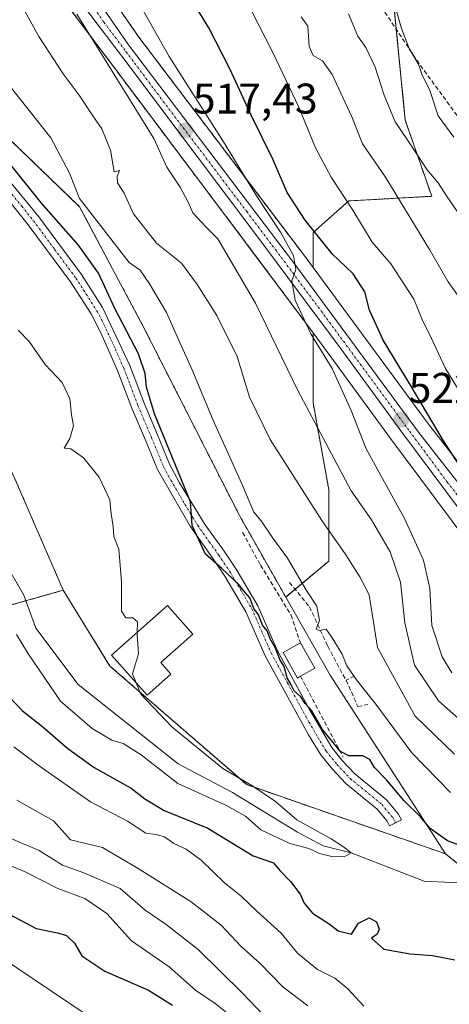
# Model space of a CAD drawing. Units: metres. Extents: x 617406 to 620849, y 4745627 to 4748000.
# Drawn here: x 617682 to 617782, y 4747041 to 4747271 of the extents above; entities that cross this region are included whole.
import ezdxf
from ezdxf.enums import TextEntityAlignment as Align

# ---------------------------------------------------------------- set-up
doc = ezdxf.new("R2010")
doc.units = ezdxf.units.M
doc.header["$MEASUREMENT"] = 0
for name, pattern in [('TRAZO_Y_PUNTO', [1, 0.5, -0.25, 0, -0.25]), ('TRAZOS', [0.75, 0.5, -0.25]), ('TRAZOSX2', [1.5, 1, -0.5])]:
    doc.linetypes.add(name, pattern=pattern)
for name, color, linetype, lineweight in [('Arbolado forestal', 92, 'TRAZOS', 0), ('Arbolado forestal CxS', 92, 'Continuous', 0), ('Camino', 19, 'Continuous', 0), ('Camino Cxs', 19, 'Continuous', 0), ('Camino eje', 39, 'TRAZO_Y_PUNTO', 13), ('Carretera de calzada única', 19, 'Continuous', 13), ('Carretera de calzada única Cxs', 19, 'Continuous', 13), ('Carretera de calzada única eje', 19, 'TRAZO_Y_PUNTO', 0), ('Carátula', 7, 'Continuous', 5), ('Corriente natural lineal', 142, 'Continuous', 13), ('Curva de nivel maestra', 36, 'Continuous', 30), ('Curva de nivel normal', 36, 'Continuous', 0), ('Edificación', 1, 'Continuous', 13), ('Edificación Cxs', 1, 'Continuous', 13), ('Matorral', 135, 'Continuous', 0), ('Matorral CxS', 135, 'Continuous', 0), ('Núcleo urbano', 19, 'Continuous', 0), ('Núcleo urbano CxS', 19, 'Continuous', 0), ('Obra de contención lineal', 1, 'TRAZOSX2', 13), ('Prado', 92, 'Continuous', 0), ('Prado CxS', 92, 'Continuous', 0), ('Punto de cota en terreno', 7, 'Continuous', 0), ('Rótulo de punto de cota en terreno', 19, 'Continuous', 0), ('Senda', 19, 'TRAZOSX2', 0)]:
    doc.layers.add(name, color=color, linetype=linetype, lineweight=lineweight)
doc.styles.add('Arial', font='txt', dxfattribs={"height": 0.2})

# ---------------------------------------------------------------- blocks, each defined once
blk = doc.blocks.new('*U151')
at = {"layer": 'Matorral CxS', "color": 135, "linetype": 'Continuous', "lineweight": 0}
for points in [[(617803.14, 4747143.49, 525.31), (617777.15, 4747176.72, 524.08), (617750.15, 4747213.38, 521.04), (617750.15, 4747221.52, 524.37), (617758.48, 4747228.92, 530.01), (617777.89, 4747230.01, 538.06), (617771.71, 4747247.81, 541.33), (617768.29, 4747282.1, 545.79)], [(617806.05, 4747056.18, 498.85), (617781.13, 4747076.33, 498.18), (617754.17, 4747118.07, 503.78), (617743.77, 4747136.36, 502.93), (617753.85, 4747144.76, 508.14), (617753.85, 4747161.41, 512.32), (617750.15, 4747181.75, 515.81), (617750.15, 4747198.11, 519.86), (617754.32, 4747192.53, 520.15), (617768.27, 4747173.44, 522.57), (617785.84, 4747149.77, 524.29)]]:
    blk.add_polyline3d(points, dxfattribs=at)
blk = doc.blocks.new('*U154')
at = {"layer": 'Arbolado forestal CxS', "color": 92, "linetype": 'Continuous', "lineweight": 0}
for points in [[(617768.29, 4747282.1, 545.79), (617771.71, 4747247.81, 541.33), (617777.89, 4747230.01, 538.06), (617758.48, 4747228.92, 530.01), (617750.15, 4747221.52, 524.37), (617750.15, 4747213.38, 521.04), (617748.43, 4747215.72, 521.14), (617709.46, 4747267.19, 517.38), (617694.09, 4747289.42, 515.54)], [(617693.13, 4747274.16, 514.47), (617703.52, 4747260.31, 514.95), (617720.9, 4747237.17, 516.97), (617734.4, 4747219.25, 517.77), (617750.15, 4747198.11, 519.86), (617750.15, 4747181.75, 515.81), (617753.85, 4747161.41, 512.32), (617753.85, 4747144.76, 508.14), (617753.85, 4747144.76, 508.14), (617743.77, 4747136.36, 502.93), (617732.95, 4747155.4, 503.65), (617710.42, 4747199.71, 501.86), (617695.62, 4747227.56, 503.84), (617580.26, 4747338.98, 496.37)]]:
    blk.add_polyline3d(points, dxfattribs=at)
blk = doc.blocks.new('*U164')
at = {"layer": 'Curva de nivel normal', "color": 36, "linetype": 'Continuous', "lineweight": 0}
blk.add_polyline3d([(617820.3673, 4747157.9997, 535), (617818.49, 4747158.72, 535), (617812.42, 4747158.59, 535), (617809.09, 4747158.09, 535), (617807.81, 4747159.22, 535), (617805.73, 4747164.08, 535), (617801.68, 4747172.76, 535), (617798.14, 4747181.58, 535), (617795.24, 4747186.68, 535), (617791.74, 4747191.58, 535), (617788.94, 4747198.04, 535), (617785.69, 4747204.44, 535), (617781.69, 4747210.02, 535), (617777.34, 4747217.58, 535), (617767.07, 4747234.45, 535), (617761.7, 4747242.27, 535), (617759.19, 4747248.55, 535), (617754.62, 4747258.5, 535), (617752.34, 4747261.7, 535), (617750.15, 4747262.9, 535), (617749.23, 4747265.02, 535), (617748.91, 4747269.76, 535), (617747.41, 4747271.99, 535)], dxfattribs=at)
blk = doc.blocks.new('*U168')
at = {"layer": 'Curva de nivel normal', "color": 36, "linetype": 'Continuous', "lineweight": 0}
blk.add_polyline3d([(617783.02, 4747243.81, 545), (617779.35, 4747248.84, 545), (617777.34, 4747255, 545), (617775.68, 4747258.34, 545), (617774.77, 4747260.86, 545), (617772.62, 4747264.55, 545), (617770.81, 4747269.22, 545), (617768.95, 4747275.75, 545)], dxfattribs=at)
blk = doc.blocks.new('*U179')
at = {"layer": 'Curva de nivel normal', "color": 36, "linetype": 'Continuous', "lineweight": 0}
for points in [[(617679.78, 4747079.85, 515), (617686.18, 4747077.12, 515), (617691.59, 4747073.66, 515), (617696.63, 4747071.92, 515), (617705.07, 4747068.21, 515), (617710.9, 4747063.16, 515), (617715.85, 4747059.8, 515), (617723.29, 4747053.98, 515), (617733.6, 4747043.89, 515), (617738.97, 4747038.22, 515)], [(617790.27, 4747102.49, 515), (617779.47, 4747112.13, 515), (617773.85, 4747120.45, 515), (617771.57, 4747130.3, 515), (617770.55, 4747139.85, 515), (617768.13, 4747146.94, 515), (617763.78, 4747154.43, 515), (617759.06, 4747161.14, 515), (617746.61, 4747184.64, 515), (617736.7, 4747205.03, 515), (617727.87, 4747220.04, 515), (617725.09, 4747222.84, 515), (617722.08, 4747226.16, 515), (617721, 4747228.65, 515), (617719.14, 4747232.15, 515), (617716.01, 4747236.79, 515), (617712.92, 4747243.55, 515), (617694.97, 4747272.55, 515)]]:
    blk.add_polyline3d(points, dxfattribs=at)
blk = doc.blocks.new('*U186')
at = {"layer": 'Curva de nivel normal', "color": 36, "linetype": 'Continuous', "lineweight": 0}
blk.add_polyline3d([(617784.09, 4747226.11, 540), (617781.35, 4747230.15, 540), (617779.42, 4747233.15, 540), (617776.81, 4747236.2, 540), (617772.17, 4747243.29, 540), (617769.35, 4747247.43, 540), (617766.78, 4747253.65, 540), (617764.68, 4747260.22, 540), (617762.5, 4747264.8, 540), (617760.61, 4747267.46, 540), (617758.43, 4747272.62, 540)], dxfattribs=at)
blk = doc.blocks.new('*U189')
at = {"layer": 'Curva de nivel normal', "color": 36, "linetype": 'Continuous', "lineweight": 0}
for points in [[(617705.3, 4747282.65, 520), (617716.55, 4747262.67, 520), (617729.22, 4747242.72, 520), (617736.95, 4747230.14, 520), (617742.57, 4747221.65, 520), (617745.58, 4747216.14, 520), (617746.15, 4747212.9, 520), (617745.17, 4747210.22, 520), (617745.99, 4747205.71, 520), (617749.66, 4747197.86, 520), (617754.65, 4747189.75, 520), (617759.04, 4747179.92, 520), (617762.54, 4747171.03, 520), (617771.48, 4747154.74, 520), (617775.95, 4747144.94, 520), (617777.41, 4747138.36, 520), (617777.92, 4747129.67, 520), (617780.33, 4747122.39, 520), (617782.55, 4747118.63, 520)], [(617730.73, 4747038.64, 520), (617727.26, 4747041.39, 520), (617722.65, 4747044.46, 520), (617716.55, 4747049.94, 520), (617707.71, 4747056.04, 520), (617702, 4747062.41, 520), (617696.86, 4747065.94, 520), (617690.51, 4747068.26, 520), (617682.86, 4747072.15, 520), (617674.38, 4747075.63, 520)]]:
    blk.add_polyline3d(points, dxfattribs=at)
blk = doc.blocks.new('*U215')
at = {"layer": 'Curva de nivel normal', "color": 36, "linetype": 'Continuous', "lineweight": 0}
for points in [[(617673.26, 4747054.81, 530), (617696.92, 4747038.95, 530), (617708.84, 4747028.27, 530), (617725.52, 4747011.6, 530), (617734.6, 4747001.24, 530), (617737.45, 4746995.44, 530), (617739.19, 4746989.68, 530), (617742.61, 4746974.55, 530), (617748.54, 4746966.12, 530), (617751.19, 4746962.88, 530), (617755.3, 4746961.72, 530), (617759.75, 4746958.99, 530), (617765.59, 4746955.12, 530), (617774.75, 4746954.78, 530), (617788.97, 4746956.31, 530), (617799.37, 4746955.4, 530), (617806.71, 4746953.53, 530), (617836.99, 4746944, 530), (617854.58, 4746940.34, 530), (617868.21, 4746938.82, 530), (617895.32, 4746932.91, 530), (617921.61, 4746923.26, 530), (617932.06, 4746921.21, 530)], [(617784.31, 4747184.54, 530), (617781.12, 4747189.74, 530), (617777.83, 4747196.75, 530), (617775.62, 4747201.21, 530), (617773.68, 4747205.94, 530), (617768.32, 4747214.25, 530), (617763.99, 4747219.26, 530), (617759.46, 4747226.8, 530), (617754.37, 4747234.45, 530), (617750.7, 4747241.31, 530), (617746.84, 4747250.81, 530), (617740.72, 4747263.58, 530), (617735.65, 4747273.64, 530)]]:
    blk.add_polyline3d(points, dxfattribs=at)
blk = doc.blocks.new('*U234')
at = {"layer": 'Curva de nivel maestra', "color": 36, "linetype": 'Continuous', "lineweight": 30}
for points in [[(617675.45, 4747064.2, 525), (617685.47, 4747058.89, 525), (617690.48, 4747057.9, 525), (617692.52, 4747057.27, 525), (617694.38, 4747055.45, 525), (617696.13, 4747052.51, 525), (617701.52, 4747048.93, 525), (617711.72, 4747044.47, 525), (617717.32, 4747041.01, 525)], [(617786.56, 4747163.75, 525), (617780.62, 4747172.86, 525), (617772.92, 4747185.86, 525), (617766.54, 4747196.42, 525), (617763.32, 4747203.4, 525), (617762.28, 4747207.69, 525), (617759.54, 4747211.86, 525), (617754.6, 4747216.55, 525), (617748.28, 4747224.43, 525), (617744.14, 4747230.87, 525), (617740.73, 4747238.72, 525), (617735.76, 4747248.84, 525), (617730.68, 4747259.79, 525), (617725.81, 4747269.36, 525), (617723.04, 4747273.82, 525)]]:
    blk.add_polyline3d(points, dxfattribs=at)
blk = doc.blocks.new('5PATER')
at = {"layer": 'Carátula', "linetype": 'Continuous', "lineweight": 5}
h = blk.add_hatch(color=250, dxfattribs=at)
edge = h.paths.add_edge_path()
edge.add_ellipse((0, 0.01), major_axis=(-1.33, -1.34), ratio=0.999422, start_angle=0, end_angle=360)

msp = doc.modelspace()

# ---------------------------------------------------------------- linework, layer by layer
at = {"layer": 'Arbolado forestal', "color": 92, "linetype": 'TRAZOS', "lineweight": 0}
for points in [[(617580.26, 4747338.98, 496.37), (617695.62, 4747227.56, 503.84), (617710.42, 4747199.71, 501.86), (617732.95, 4747155.4, 503.65), (617743.77, 4747136.36, 502.93)], [(617691.79, 4747137.94, 494.11), (617680.81, 4747163.27, 493.27), (617666.63, 4747194.3, 492.6), (617655.64, 4747198.92, 491.72), (617635.41, 4747207.42, 490.45), (617632.22, 4747209.3, 490.44), (617627.01, 4747213.1, 489.6), (617600.3, 4747232.57, 490.2), (617585.98, 4747234.55, 488.19), (617565.33, 4747237.4, 491.99), (617532.25, 4747245.41, 492.52), (617497.21, 4747260.41, 492.6), (617462.77, 4747280.48, 493.22), (617434.66, 4747304.42, 492.33), (617416.05, 4747323.9, 490.22)], [(617750.15, 4747213.38, 521.04), (617748.43, 4747215.72, 521.14), (617709.46, 4747267.19, 517.38), (617694.09, 4747289.42, 515.54)], [(617750.15, 4747213.38, 521.04), (617750.15, 4747221.52, 524.37), (617758.48, 4747228.92, 530.01), (617777.88, 4747230.01, 538.06), (617771.7, 4747247.81, 541.33), (617769.59, 4747269.04, 544.36), (617768.29, 4747282.1, 545.79)], [(617693.13, 4747274.16, 514.47), (617703.52, 4747260.31, 514.95), (617720.9, 4747237.17, 516.97), (617734.4, 4747219.25, 517.77), (617750.15, 4747198.11, 519.86)], [(617417.34, 4747248.27, 520.13), (617438.03, 4747246.75, 515.96), (617463.02, 4747244.9, 510.02), (617501.91, 4747222.95, 505.27), (617517.22, 4747214.17, 504.96), (617521.84, 4747188.79, 516.56), (617504.78, 4747175.32, 525.59), (617516.27, 4747166.51, 526.38), (617537.9, 4747162.22, 521.67), (617565.19, 4747165.6, 514.19), (617593.78, 4747164.54, 508.91), (617614.83, 4747151.35, 508.3), (617634.62, 4747137.52, 507.34), (617659.45, 4747128.81, 501.28), (617683.06, 4747135.47, 492.25), (617691.79, 4747137.94, 494.11)], [(617743.77, 4747136.36, 502.93), (617745.94, 4747138.17, 504.1), (617753.85, 4747144.76, 508.14), (617753.85, 4747161.41, 512.32), (617750.15, 4747181.75, 515.81), (617750.15, 4747198.11, 519.86)], [(617691.79, 4747137.94, 494.11), (617702.7, 4747120.23, 494.49), (617734.65, 4747092.51, 494.98), (617781.13, 4747076.33, 498.18)], [(617781.13, 4747076.33, 498.18), (617789.89, 4747069.25, 496.64), (617806.04, 4747056.18, 498.85), (617829.2, 4747014.42, 502.11), (617861.05, 4747000.67, 501.58), (617892.42, 4746964.69, 510.94), (617916.5, 4746973.76, 506.64), (617911.78, 4746989.34, 501.76), (617908.05, 4747001.65, 502.63), (617923.85, 4747013.84, 505.07), (617955.05, 4747002.64, 505.39)]]:
    msp.add_polyline3d(points, dxfattribs=at)
at = {"layer": 'Arbolado forestal CxS', "color": 92, "linetype": 'Continuous', "lineweight": 0}
for points in [[(617680.81, 4747163.27, 493.27), (617691.79, 4747137.94, 494.11), (617691.79, 4747137.94, 494.11), (617659.45, 4747128.81, 501.28)], [(617659.45, 4747128.81, 501.28), (617691.79, 4747137.94, 494.11), (617691.79, 4747137.94, 494.11), (617702.7, 4747120.23, 494.49), (617734.65, 4747092.51, 494.98), (617781.13, 4747076.33, 498.18), (617806.05, 4747056.18, 498.85), (617829.2, 4747014.42, 502.11), (617861.05, 4747000.67, 501.58), (617892.42, 4746964.69, 510.94), (617916.5, 4746973.76, 506.64), (617908.05, 4747001.65, 502.63), (617923.85, 4747013.84, 505.07), (617955.05, 4747002.64, 505.39)]]:
    msp.add_polyline3d(points, dxfattribs=at)
at = {"layer": 'Camino', "color": 19, "linetype": 'Continuous', "lineweight": 0}
msp.add_polyline3d([(617678.72, 4747234.27, 498.56), (617686.07, 4747225.2, 498.16), (617696.03, 4747211.76, 497.9), (617700.99, 4747204, 497.98), (617707.34, 4747190.48, 498.62), (617710.66, 4747181.68, 498.81), (617713.82, 4747174.24, 499.53), (617716.62, 4747167.44, 499.44), (617718.97, 4747163.04, 499.82), (617724.98, 4747153.2, 500.87), (617729.38, 4747147.04, 501), (617732.15, 4747142.89, 500.37), (617737.23, 4747134.28, 500.48), (617741.76, 4747123.96, 500.09), (617749.31, 4747110.07, 500), (617754.5, 4747101.2, 499.27), (617756.9, 4747098.24, 498.55), (617759.9, 4747095.04, 497.91), (617767.34, 4747088.96, 497.99), (617770.06, 4747085.68, 498.3), (617770.78, 4747084.32, 498.02), (617768.05, 4747082.88, 497.44), (617767.48, 4747083.96, 497.54), (617765.16, 4747086.76, 497.33), (617757.79, 4747092.78, 497.43), (617754.58, 4747096.21, 497.79), (617751.96, 4747099.44, 498.01), (617749.07, 4747104.19, 498.65), (617738.99, 4747122.6, 499.35), (617734.48, 4747132.87, 499.72), (617729.54, 4747141.25, 499.56), (617726.84, 4747145.29, 499.73), (617721.45, 4747152.94, 499.82), (617713.83, 4747166.13, 498.74), (617710.98, 4747173.05, 498.62), (617707.8, 4747180.53, 498.25), (617704.5, 4747189.28, 497.75), (617700.6, 4747198.08, 497.76), (617698.28, 4747202.51, 497.6), (617693.48, 4747210.01, 497.35), (617683.59, 4747223.37, 497.29), (617678.11, 4747230.16, 497.52)], dxfattribs=at)
at = {"layer": 'Camino Cxs', "color": 19, "linetype": 'Continuous', "lineweight": 0}
msp.add_polyline3d([(617678.72, 4747234.27, 498.56), (617686.07, 4747225.2, 498.16), (617696.03, 4747211.76, 497.9), (617700.99, 4747204, 497.98), (617707.34, 4747190.48, 498.62), (617710.66, 4747181.68, 498.81), (617713.82, 4747174.24, 499.53), (617716.62, 4747167.44, 499.44), (617718.97, 4747163.04, 499.82), (617724.98, 4747153.2, 500.87), (617729.38, 4747147.04, 501), (617732.15, 4747142.89, 500.37), (617737.23, 4747134.28, 500.48), (617741.76, 4747123.96, 500.09), (617749.31, 4747110.07, 500), (617754.5, 4747101.2, 499.27), (617756.9, 4747098.24, 498.55), (617759.9, 4747095.04, 497.91), (617767.34, 4747088.96, 497.99), (617770.06, 4747085.68, 498.3), (617770.78, 4747084.32, 498.02), (617768.05, 4747082.88, 497.44), (617767.48, 4747083.96, 497.54), (617765.16, 4747086.76, 497.33), (617757.79, 4747092.78, 497.43), (617754.58, 4747096.21, 497.79), (617751.96, 4747099.44, 498.01), (617749.07, 4747104.19, 498.65), (617738.99, 4747122.6, 499.35), (617734.48, 4747132.87, 499.72), (617729.54, 4747141.25, 499.56), (617726.84, 4747145.29, 499.73), (617721.45, 4747152.94, 499.82), (617713.83, 4747166.13, 498.74), (617710.98, 4747173.05, 498.62), (617707.8, 4747180.53, 498.25), (617704.5, 4747189.28, 497.75), (617700.6, 4747198.08, 497.76), (617698.28, 4747202.51, 497.6), (617693.48, 4747210.01, 497.35), (617683.59, 4747223.37, 497.29), (617678.11, 4747230.16, 497.52)], dxfattribs=at)
at = {"layer": 'Camino eje', "color": 39, "linetype": 'TRAZO_Y_PUNTO', "lineweight": 13}
msp.add_polyline3d([(617678.42, 4747232.22, 497.96), (617682.09, 4747227.68, 497.66), (617684.83, 4747224.29, 497.63), (617689.78, 4747217.61, 497.42), (617694.76, 4747210.89, 497.61), (617697.16, 4747207.14, 497.78), (617699.64, 4747203.26, 497.7), (617700.8, 4747201.04, 497.8), (617703.97, 4747194.28, 498), (617705.92, 4747189.88, 498.13), (617709.23, 4747181.11, 498.52), (617712.4, 4747173.65, 499.05), (617715.23, 4747166.79, 499.1), (617716.4, 4747164.59, 499.29), (617720.21, 4747157.99, 499.62), (617723.22, 4747153.07, 500.34), (617725.91, 4747149.25, 500.39), (617728.11, 4747146.17, 500.32), (617730.85, 4747142.07, 499.89), (617735.86, 4747133.58, 499.99), (617740.38, 4747123.28, 499.67), (617744.15, 4747116.34, 499.84), (617749.19, 4747107.13, 499.28), (617751.79, 4747102.7, 498.99), (617753.23, 4747100.32, 498.6), (617755.74, 4747097.23, 498.18), (617758.85, 4747093.91, 497.62), (617766.25, 4747087.86, 497.45), (617768.77, 4747084.82, 497.83), (617769.42, 4747083.6, 497.67)], dxfattribs=at)
at = {"layer": 'Carretera de calzada única', "color": 19, "linetype": 'Continuous', "lineweight": 13}
for points in [[(617691.42, 4747288, 514.31), (617707.03, 4747265.43, 516.2), (617746.03, 4747213.92, 519.89), (617774.76, 4747174.91, 523.07), (617800.82, 4747141.59, 525.22), (617811.33, 4747129.27, 526.45), (617819.85, 4747121.17, 527.85), (617828.91, 4747113.4, 528.56), (617834.51, 4747109.07, 528.62), (617840.67, 4747104.76, 529.4), (617848.67, 4747099.3, 530.59), (617855.28, 4747095.83, 532.36), (617862.66, 4747092.76, 531.19), (617872.01, 4747089.38, 532.5), (617879.07, 4747087.19, 533.15), (617885.62, 4747085.81, 533.88), (617895.35, 4747084.76, 534.69), (617897.85, 4747084.72, 534.85), (617907.67, 4747085.29, 535.86), (617919.37, 4747085.48, 536.54), (617926.85, 4747084.97, 537.11), (617932.69, 4747083.58, 536.59)], [(617933, 4747079.89, 536.13), (617925.67, 4747081.44, 535.71), (617915.44, 4747081.85, 534.86), (617891.3, 4747081.32, 532.79), (617886.33, 4747081.93, 532.66), (617878.01, 4747083.72, 532.34), (617863.51, 4747089.17, 530.82), (617851.91, 4747093.72, 529.92), (617846.26, 4747096.55, 529.13), (617842.44, 4747099.11, 528.99), (617834.39, 4747105.04, 528.03), (617824.76, 4747112.51, 527.57), (617814.69, 4747120.67, 526.95), (617810.64, 4747124.54, 526.59), (617804.01, 4747132.02, 525.85), (617788.25, 4747151.56, 524.34), (617770.69, 4747175.22, 522.68), (617756.73, 4747194.31, 521), (617736.8, 4747221.05, 518.95), (617723.3, 4747238.97, 517.74), (617705.92, 4747262.11, 516), (617695.53, 4747275.96, 514.96)]]:
    msp.add_polyline3d(points, dxfattribs=at)
at = {"layer": 'Carretera de calzada única Cxs', "color": 19, "linetype": 'Continuous', "lineweight": 13}
for points in [[(617691.42, 4747288, 514.31), (617707.03, 4747265.43, 516.2), (617746.03, 4747213.92, 519.89), (617774.76, 4747174.91, 523.07), (617800.82, 4747141.59, 525.22), (617811.33, 4747129.27, 526.45), (617819.85, 4747121.17, 527.85), (617828.91, 4747113.4, 528.56), (617834.51, 4747109.07, 528.62), (617840.67, 4747104.76, 529.4), (617848.67, 4747099.3, 530.59), (617855.28, 4747095.83, 532.36), (617862.66, 4747092.76, 531.19), (617872.01, 4747089.38, 532.5), (617879.07, 4747087.19, 533.15), (617885.62, 4747085.81, 533.88), (617895.35, 4747084.76, 534.69), (617897.85, 4747084.72, 534.85), (617907.67, 4747085.29, 535.86), (617919.37, 4747085.48, 536.54), (617926.85, 4747084.97, 537.11), (617932.69, 4747083.58, 536.59)], [(617933, 4747079.89, 536.13), (617925.67, 4747081.44, 535.71), (617915.44, 4747081.85, 534.86), (617891.3, 4747081.32, 532.79), (617886.33, 4747081.93, 532.66), (617878.01, 4747083.72, 532.34), (617863.51, 4747089.17, 530.82), (617851.91, 4747093.72, 529.92), (617846.26, 4747096.55, 529.13), (617842.44, 4747099.11, 528.99), (617834.39, 4747105.04, 528.03), (617824.76, 4747112.51, 527.57), (617814.69, 4747120.67, 526.95), (617810.64, 4747124.54, 526.59), (617804.01, 4747132.02, 525.85), (617788.25, 4747151.56, 524.34), (617770.69, 4747175.22, 522.68), (617756.73, 4747194.31, 521), (617736.8, 4747221.05, 518.95), (617723.3, 4747238.97, 517.74), (617705.92, 4747262.11, 516), (617695.53, 4747275.96, 514.96)]]:
    msp.add_polyline3d(points, dxfattribs=at)
at = {"layer": 'Carretera de calzada única eje', "color": 19, "linetype": 'TRAZO_Y_PUNTO', "lineweight": 0}
msp.add_polyline3d([(617693.48, 4747281.98, 514.73), (617701.28, 4747270.69, 515.51), (617706.48, 4747263.77, 516.11), (617715.16, 4747252.19, 516.73), (617734.66, 4747226.43, 518.76), (617741.42, 4747217.48, 519.42), (617751.37, 4747204.1, 520.5), (617765.75, 4747184.6, 522.06), (617772.73, 4747175.06, 522.87), (617781.51, 4747163.23, 523.61), (617794.53, 4747146.58, 524.79)], dxfattribs=at)
at = {"layer": 'Corriente natural lineal', "color": 142, "linetype": 'Continuous', "lineweight": 13}
msp.add_polyline3d([(617827.26, 4747039.11, 497.82), (617826.44, 4747046.13, 497.46), (617822.69, 4747053.21, 497.78), (617821.46, 4747054.51, 497.59), (617818.53, 4747056.16, 497.95), (617815.06, 4747059.07, 497.81), (617811.17, 4747063.1, 497.49), (617807.9, 4747067.29, 497.36), (617806.06, 4747068.52, 496.88), (617803.92, 4747069.01, 497.16), (617795, 4747069, 496.51), (617776.13, 4747069.92, 496.06), (617759.05, 4747076.6, 495.2), (617752.53, 4747078.23, 494.71), (617746.55, 4747081.43, 494.63), (617731.31, 4747090.64, 493.88), (617718.62, 4747097.36, 493.58), (617695.3, 4747115.92, 493.22), (617685.42, 4747129.08, 492.48), (617682.56, 4747136.82, 492.13), (617678.11, 4747144.52, 492.16)], dxfattribs=at)
at = {"layer": 'Curva de nivel maestra', "color": 36, "linetype": 'Continuous', "lineweight": 30}
for points in [[(617790.35, 4747076.1, 500), (617781.55, 4747079.38, 500), (617777.51, 4747082.25, 500), (617775.23, 4747084.95, 500), (617771.45, 4747088.74, 500), (617767.34, 4747093.62, 500), (617764.51, 4747096.5, 500), (617763.39, 4747098.4, 500), (617761.8, 4747099.23, 500), (617758.51, 4747099.26, 500), (617756.54, 4747100.29, 500), (617752.34, 4747105.37, 500), (617749.86, 4747109.76, 500), (617748.31, 4747111.5, 500), (617747.26, 4747113.06, 500), (617745.74, 4747114.4, 500), (617744.97, 4747116, 500), (617744.07, 4747117.47, 500), (617743.42, 4747120.1, 500), (617742.37, 4747121.77, 500), (617741.38, 4747124.39, 500), (617740.13, 4747126.59, 500), (617739.44, 4747128.45, 500), (617738.36, 4747129.78, 500), (617737.44, 4747132.18, 500), (617736.29, 4747133.7, 500), (617735.4, 4747136.15, 500), (617734.26, 4747137.4, 500), (617732.76, 4747139.37, 500), (617728.87, 4747143, 500), (617724.99, 4747146.4, 500), (617721.9, 4747153.06, 500), (617721.55, 4747158.63, 500), (617713.1, 4747179.18, 500), (617711.23, 4747185.37, 500), (617710.95, 4747188.61, 500), (617709.35, 4747193.16, 500), (617703.95, 4747203.6, 500), (617700, 4747212.03, 500), (617695.38, 4747218.58, 500), (617686.67, 4747228.39, 500), (617679.17, 4747237.8, 500)], [(617677.77, 4747114.48, 500), (617682.26, 4747109.79, 500), (617687.04, 4747106.03, 500), (617692.87, 4747100.95, 500), (617699.02, 4747096.54, 500), (617707.69, 4747091.65, 500), (617710.84, 4747089.21, 500), (617715.36, 4747086.49, 500), (617725.57, 4747082.34, 500), (617736.15, 4747075.89, 500), (617740.92, 4747074.22, 500), (617742.38, 4747072.48, 500), (617744.91, 4747069.91, 500), (617747.16, 4747066.91, 500), (617748.06, 4747064.81, 500), (617750.04, 4747062.48, 500), (617753.93, 4747060.01, 500), (617756, 4747058.35, 500), (617759.15, 4747057.53, 500), (617760.76, 4747060.1, 500), (617763.24, 4747061.4, 500), (617765.01, 4747060.43, 500), (617765.58, 4747058.73, 500), (617765.12, 4747057.6, 500), (617763.82, 4747056.61, 500), (617766.68, 4747054.06, 500), (617772.86, 4747052.98, 500), (617778.03, 4747052.6, 500), (617783.31, 4747051.53, 500)]]:
    msp.add_polyline3d(points, dxfattribs=at)
at = {"layer": 'Curva de nivel normal', "color": 36, "linetype": 'Continuous', "lineweight": 0}
for points in [[(617682.33, 4747274.13, 510), (617686.11, 4747267.35, 510), (617691.75, 4747258.66, 510), (617695.54, 4747253.64, 510), (617698.68, 4747248.82, 510), (617700.79, 4747245.8, 510), (617702.79, 4747240.78, 510), (617703.71, 4747235.7, 510), (617704.95, 4747236.06, 510), (617704.37, 4747234.67, 510), (617704.48, 4747233.12, 510), (617706.03, 4747230.78, 510), (617708.22, 4747225.93, 510), (617713.56, 4747219.05, 510), (617719.4, 4747214.37, 510), (617723.05, 4747209.36, 510), (617727.69, 4747202.19, 510), (617732.44, 4747192.54, 510), (617735.27, 4747183.04, 510), (617740.16, 4747173.17, 510), (617752.24, 4747154.22, 510), (617757.84, 4747146.19, 510), (617761.08, 4747141.11, 510), (617763.23, 4747136.86, 510), (617765.2, 4747124.55, 510), (617774.01, 4747108.51, 510), (617783.2, 4747099.63, 510)], [(617679.4, 4747255.66, 505), (617688.88, 4747243.68, 505), (617693.28, 4747235.45, 505), (617695.61, 4747229.52, 505), (617707.18, 4747214.55, 505), (617709.74, 4747212.78, 505), (617711.95, 4747209.56, 505), (617715.93, 4747202.84, 505), (617718.68, 4747196.55, 505), (617721.85, 4747189.63, 505), (617726.7, 4747177.88, 505), (617733.5, 4747162.78, 505), (617736.33, 4747156.21, 505), (617738.06, 4747154.14, 505), (617740.74, 4747150.1, 505), (617744.2, 4747145.42, 505), (617748.64, 4747137.88, 505), (617751.01, 4747134.22, 505), (617751.68, 4747130.88, 505), (617750.88, 4747128.85, 505), (617751.63, 4747128.57, 505), (617753.25, 4747128.84, 505), (617754.58, 4747126.8, 505), (617756.96, 4747123.01, 505), (617758.04, 4747120.31, 505), (617760.27, 4747116.98, 505), (617764.85, 4747111.33, 505), (617773.24, 4747099.91, 505), (617782.24, 4747090.66, 505)], [(617709.09, 4747128.09, 495), (617709.13, 4747130.6, 495), (617708.06, 4747131.49, 495), (617706.4, 4747131.48, 495), (617705.39, 4747133.04, 495), (617705.38, 4747139.91, 495), (617704.74, 4747147.58, 495), (617703.64, 4747150.49, 495), (617703.45, 4747152.86, 495), (617703.02, 4747155.81, 495), (617702.7, 4747159.11, 495), (617700.21, 4747164.35, 495), (617696.5, 4747168.91, 495), (617693.58, 4747170.96, 495), (617692.04, 4747171.16, 495), (617693.29, 4747173.37, 495), (617694.18, 4747176.34, 495), (617693.68, 4747178.91, 495), (617693.33, 4747182.66, 495), (617691.51, 4747186.52, 495), (617687.56, 4747190.7, 495), (617683.8, 4747196.05, 495), (617681.24, 4747198.76, 495)], [(617708.81, 4747116.33, 495), (617707.96, 4747118.37, 495), (617709.34, 4747123.08, 495), (617709.08, 4747127.56, 495), (617709.09, 4747128.09, 495)], [(617708.81, 4747116.33, 495), (617709.92, 4747113.66, 495), (617717.19, 4747106.06, 495), (617729.08, 4747096.31, 495), (617735.88, 4747092.35, 495), (617741.37, 4747088.58, 495), (617746.34, 4747084.32, 495), (617754.38, 4747079.88, 495), (617757.3, 4747077.97, 495), (617759.05, 4747076.6, 495), (617757.4, 4747075.62, 495), (617754.52, 4747075.69, 495), (617751.65, 4747076.4, 495), (617749.14, 4747077.6, 495), (617744.72, 4747078.75, 495), (617737.95, 4747081.97, 495), (617734.39, 4747085.14, 495), (617729.95, 4747087.64, 495), (617718.53, 4747092.75, 495), (617710.03, 4747099.47, 495), (617705.77, 4747102.1, 495), (617703.12, 4747102.87, 495), (617698.54, 4747105.65, 495), (617691.17, 4747112.01, 495), (617683.48, 4747123.22, 495), (617680.88, 4747127.63, 495)], [(617762.03, 4747040.72, 505), (617758.28, 4747044.83, 505), (617755.26, 4747047.3, 505), (617751.22, 4747049.29, 505), (617746.49, 4747053.12, 505), (617742.7, 4747057.8, 505), (617737.02, 4747062.93, 505), (617733.33, 4747066.41, 505), (617729.38, 4747069.64, 505), (617724.03, 4747074.83, 505), (617720.48, 4747077.41, 505), (617717.65, 4747078.73, 505), (617715.47, 4747080.28, 505), (617713.46, 4747080.83, 505), (617711.12, 4747081.19, 505), (617706.8, 4747083.96, 505), (617698.19, 4747088.5, 505), (617685.92, 4747097.08, 505), (617680.26, 4747101.34, 505)], [(617748.93, 4747040.8, 510), (617743.08, 4747045.22, 510), (617737.8, 4747050.7, 510), (617733.35, 4747054.7, 510), (617728.65, 4747059.68, 510), (617721.7, 4747065.12, 510), (617709.33, 4747072.91, 510), (617700.99, 4747077.8, 510), (617693.47, 4747079.59, 510), (617689.48, 4747084.05, 510), (617680.98, 4747088.9, 510)]]:
    msp.add_polyline3d(points, dxfattribs=at)
at = {"layer": 'Edificación', "color": 1, "linetype": 'Continuous', "lineweight": 13}
for points in [[(617716.94, 4747118.36, 497.06), (617711.37, 4747113.43, 496.66), (617703.1, 4747122.8, 495.73), (617716.18, 4747134.35, 500.19), (617722.07, 4747127.67, 498.94), (617714.57, 4747121.05, 498.41), (617716.94, 4747118.36, 497.06)], [(617747.19, 4747117.83, 503.27), (617746.48, 4747117.43, 502.57), (617743.14, 4747123.36, 501.18), (617747.2, 4747125.65, 503.87)], [(617747.2, 4747125.65, 503.87), (617750.53, 4747119.71, 503.86), (617747.19, 4747117.83, 503.27)]]:
    msp.add_polyline3d(points, dxfattribs=at)
at = {"layer": 'Edificación Cxs', "color": 1, "linetype": 'Continuous', "lineweight": 13}
for points in [[(617716.94, 4747118.36, 497.06), (617711.37, 4747113.43, 496.66), (617703.1, 4747122.8, 495.73), (617716.18, 4747134.35, 500.19), (617722.07, 4747127.67, 498.94), (617714.57, 4747121.05, 498.41), (617716.94, 4747118.36, 497.06)], [(617747.19, 4747117.83, 503.27), (617746.48, 4747117.43, 502.57), (617743.14, 4747123.36, 501.18), (617747.2, 4747125.65, 503.87), (617750.53, 4747119.71, 503.86), (617747.19, 4747117.83, 503.27)]]:
    msp.add_polyline3d(points, close=True, dxfattribs=at)
at = {"layer": 'Matorral', "color": 135, "linetype": 'Continuous', "lineweight": 0}
for points in [[(617750.15, 4747213.38, 521.04), (617750.15, 4747221.52, 524.37), (617758.48, 4747228.92, 530.01), (617777.88, 4747230.01, 538.06), (617771.7, 4747247.81, 541.33), (617769.59, 4747269.04, 544.36), (617768.29, 4747282.1, 545.79)], [(617927.05, 4747087.96, 539.18), (617919.57, 4747088.47, 537.88), (617919.35, 4747088.48, 537.88), (617907.62, 4747088.29, 537.67), (617907.5, 4747088.29, 537.66), (617897.79, 4747087.72, 536.93), (617895.54, 4747087.76, 536.82), (617886.09, 4747088.78, 535.14), (617879.82, 4747090.1, 534.73), (617872.96, 4747092.23, 534.99), (617863.75, 4747095.56, 533.92), (617856.56, 4747098.55, 536.29), (617850.22, 4747101.88, 533.51), (617842.38, 4747107.23, 531.71), (617836.29, 4747111.49, 530.43), (617830.8, 4747115.73, 530.5), (617821.86, 4747123.4, 529.37), (617813.51, 4747131.34, 527.74), (617803.14, 4747143.49, 525.31), (617777.15, 4747176.72, 524.08), (617750.15, 4747213.38, 521.04)], [(617743.77, 4747136.36, 502.93), (617745.94, 4747138.17, 504.1), (617753.85, 4747144.76, 508.14), (617753.85, 4747161.41, 512.32), (617750.15, 4747181.75, 515.81), (617750.15, 4747198.11, 519.86)], [(617750.15, 4747198.11, 519.86), (617754.32, 4747192.53, 520.15), (617768.27, 4747173.44, 522.57), (617785.84, 4747149.77, 524.29)], [(617781.13, 4747076.33, 498.18), (617754.17, 4747118.07, 503.78), (617743.77, 4747136.36, 502.93)], [(617781.13, 4747076.33, 498.18), (617789.89, 4747069.25, 496.64), (617806.04, 4747056.18, 498.85), (617829.2, 4747014.42, 502.11), (617861.05, 4747000.67, 501.58), (617892.42, 4746964.69, 510.94), (617916.5, 4746973.76, 506.64), (617911.78, 4746989.34, 501.76), (617908.05, 4747001.65, 502.63), (617923.85, 4747013.84, 505.07), (617955.05, 4747002.64, 505.39)]]:
    msp.add_polyline3d(points, dxfattribs=at)
at = {"layer": 'Núcleo urbano', "color": 19, "linetype": 'Continuous', "lineweight": 0}
for points in [[(617750.15, 4747213.38, 521.04), (617748.43, 4747215.72, 521.14), (617709.46, 4747267.19, 517.38), (617694.09, 4747289.42, 515.54)], [(617693.13, 4747274.16, 514.47), (617703.52, 4747260.31, 514.95), (617720.9, 4747237.17, 516.97), (617734.4, 4747219.25, 517.77), (617750.15, 4747198.11, 519.86)], [(617927.05, 4747087.96, 539.18), (617919.57, 4747088.47, 537.88), (617919.35, 4747088.48, 537.88), (617907.62, 4747088.29, 537.67), (617907.5, 4747088.29, 537.66), (617897.79, 4747087.72, 536.93), (617895.54, 4747087.76, 536.82), (617886.09, 4747088.78, 535.14), (617879.82, 4747090.1, 534.73), (617872.96, 4747092.23, 534.99), (617863.75, 4747095.56, 533.92), (617856.56, 4747098.55, 536.29), (617850.22, 4747101.88, 533.51), (617842.38, 4747107.23, 531.71), (617836.29, 4747111.49, 530.43), (617830.8, 4747115.73, 530.5), (617821.86, 4747123.4, 529.37), (617813.51, 4747131.34, 527.74), (617803.14, 4747143.49, 525.31), (617777.15, 4747176.72, 524.08), (617750.15, 4747213.38, 521.04)], [(617750.15, 4747198.11, 519.86), (617754.32, 4747192.53, 520.15), (617768.27, 4747173.44, 522.57), (617785.84, 4747149.77, 524.29)]]:
    msp.add_polyline3d(points, dxfattribs=at)
at = {"layer": 'Núcleo urbano CxS', "color": 19, "linetype": 'Continuous', "lineweight": 0}
for points in [[(617694.09, 4747289.42, 515.54), (617709.46, 4747267.19, 517.38), (617748.43, 4747215.72, 521.14), (617750.15, 4747213.38, 521.04), (617777.15, 4747176.72, 524.08), (617803.14, 4747143.49, 525.31), (617813.51, 4747131.34, 527.74), (617821.86, 4747123.4, 529.37), (617830.81, 4747115.73, 530.5), (617836.29, 4747111.49, 530.43), (617842.38, 4747107.23, 531.71), (617850.22, 4747101.88, 533.51), (617856.56, 4747098.55, 536.29), (617863.75, 4747095.56, 533.92), (617872.96, 4747092.23, 534.99), (617879.83, 4747090.1, 534.73), (617886.09, 4747088.78, 535.14), (617895.54, 4747087.76, 536.82), (617897.79, 4747087.72, 536.93), (617907.5, 4747088.29, 537.66), (617907.62, 4747088.29, 537.67), (617919.35, 4747088.48, 537.88), (617919.57, 4747088.47, 537.88), (617927.05, 4747087.96, 539.18)], [(617785.84, 4747149.77, 524.29), (617768.27, 4747173.44, 522.57), (617754.32, 4747192.53, 520.15), (617750.15, 4747198.11, 519.86), (617734.4, 4747219.25, 517.77), (617720.9, 4747237.17, 516.97), (617703.52, 4747260.31, 514.95), (617693.13, 4747274.16, 514.47)]]:
    msp.add_polyline3d(points, dxfattribs=at)
at = {"layer": 'Obra de contención lineal', "color": 1, "linetype": 'TRAZOSX2', "lineweight": 13}
for points in [[(617733.7, 4747151.46, 508.51), (617737.87, 4747143.82, 503.81), (617745.02, 4747132.1, 503.27), (617747.2, 4747125.65, 503.87)], [(617744.66, 4747139.73, 504.27), (617749.33, 4747134.07, 505.04), (617753.59, 4747124.84, 507.11), (617757.86, 4747116.9, 504.86)], [(617747.19, 4747117.83, 503.27), (617757.2, 4747098.91, 500.78)], [(617759.85, 4747117.9, 505.02), (617757.86, 4747116.9, 504.86)], [(617757.86, 4747116.9, 504.86), (617760.64, 4747110.75, 504.95), (617762.92, 4747111.25, 506.8)]]:
    msp.add_polyline3d(points, dxfattribs=at)
at = {"layer": 'Prado', "color": 92, "linetype": 'Continuous', "lineweight": 0}
for points in [[(617580.26, 4747338.98, 496.37), (617695.62, 4747227.56, 503.84), (617710.42, 4747199.71, 501.86), (617732.95, 4747155.4, 503.65), (617743.77, 4747136.36, 502.93)], [(617691.79, 4747137.94, 494.11), (617680.81, 4747163.27, 493.27), (617666.63, 4747194.3, 492.6), (617655.64, 4747198.92, 491.72), (617635.41, 4747207.42, 490.45), (617632.22, 4747209.3, 490.44), (617627.01, 4747213.1, 489.6), (617600.3, 4747232.57, 490.2), (617585.98, 4747234.55, 488.19), (617565.33, 4747237.4, 491.99), (617532.25, 4747245.41, 492.52), (617497.21, 4747260.41, 492.6), (617462.77, 4747280.48, 493.22), (617434.66, 4747304.42, 492.33), (617416.05, 4747323.9, 490.22)], [(617691.79, 4747137.94, 494.11), (617702.7, 4747120.23, 494.49), (617734.65, 4747092.51, 494.98), (617781.13, 4747076.33, 498.18)], [(617781.13, 4747076.33, 498.18), (617754.17, 4747118.07, 503.78), (617743.77, 4747136.36, 502.93)]]:
    msp.add_polyline3d(points, dxfattribs=at)
at = {"layer": 'Prado CxS', "color": 92, "linetype": 'Continuous', "lineweight": 0}
msp.add_polyline3d([(617580.26, 4747338.98, 496.37), (617695.62, 4747227.56, 503.84), (617710.42, 4747199.71, 501.86), (617732.95, 4747155.4, 503.65), (617743.77, 4747136.36, 502.93), (617754.17, 4747118.07, 503.78), (617781.13, 4747076.33, 498.18), (617734.65, 4747092.51, 494.98), (617702.7, 4747120.23, 494.49), (617691.79, 4747137.94, 494.11), (617680.81, 4747163.27, 493.27), (617666.63, 4747194.3, 492.6), (617635.41, 4747207.42, 490.45), (617632.22, 4747209.3, 490.44), (617600.31, 4747232.57, 490.2), (617565.34, 4747237.4, 491.99), (617532.25, 4747245.41, 492.52), (617497.21, 4747260.41, 492.6), (617462.77, 4747280.48, 493.22)], dxfattribs=at)
at = {"layer": 'Senda', "color": 19, "linetype": 'TRAZOSX2', "lineweight": 0}
msp.add_polyline3d([(617951.69, 4747109.17, 556.4), (617914.79, 4747110.76, 553.46), (617889.67, 4747117.08, 554.01), (617869.99, 4747125.16, 550.66), (617846.1, 4747138.87, 548.32), (617842.24, 4747150.73, 549.2), (617833.77, 4747163.85, 548.69), (617822.98, 4747185.86, 549.17), (617808.8, 4747216.77, 548.52), (617793.56, 4747235.6, 546.39), (617774.93, 4747261, 545.07), (617757.79, 4747286.83, 542.35)], dxfattribs=at)

# ---------------------------------------------------------------- block references
at = {"layer": 'Arbolado forestal CxS', "color": 92, "linetype": 'Continuous', "lineweight": 0}
msp.add_blockref('*U154', (0, 0), dxfattribs=at)
at = {"layer": 'Curva de nivel maestra', "color": 36, "linetype": 'Continuous', "lineweight": 30}
msp.add_blockref('*U234', (0, 0), dxfattribs=at)
at = {"layer": 'Curva de nivel normal', "color": 36, "linetype": 'Continuous', "lineweight": 0}
for name in ['*U168', '*U215', '*U164', '*U186', '*U189', '*U179']:
    msp.add_blockref(name, (0, 0), dxfattribs=at)
at = {"layer": 'Matorral CxS', "color": 135, "linetype": 'Continuous', "lineweight": 0}
msp.add_blockref('*U151', (0, 0), dxfattribs=at)
at = {"layer": 'Punto de cota en terreno', "linetype": 'Continuous', "lineweight": 0}
for p in [(617720.31, 4747245.4, 517.43), (617770.74, 4747177.78, 522.59)]:
    msp.add_blockref('5PATER', p, dxfattribs=at)

# ---------------------------------------------------------------- texts
at = {"layer": 'Rótulo de punto de cota en terreno', "color": 19, "linetype": 'Continuous', "lineweight": 0, "style": 'Arial'}
for s, p in [('517,43', (617722.07, 4747247.16)), ('522,59', (617772.5, 4747179.54))]:
    msp.add_text(s, height=7, dxfattribs=at).set_placement(p, align=Align.BOTTOM_LEFT)

doc.saveas('drawing.dxf')
